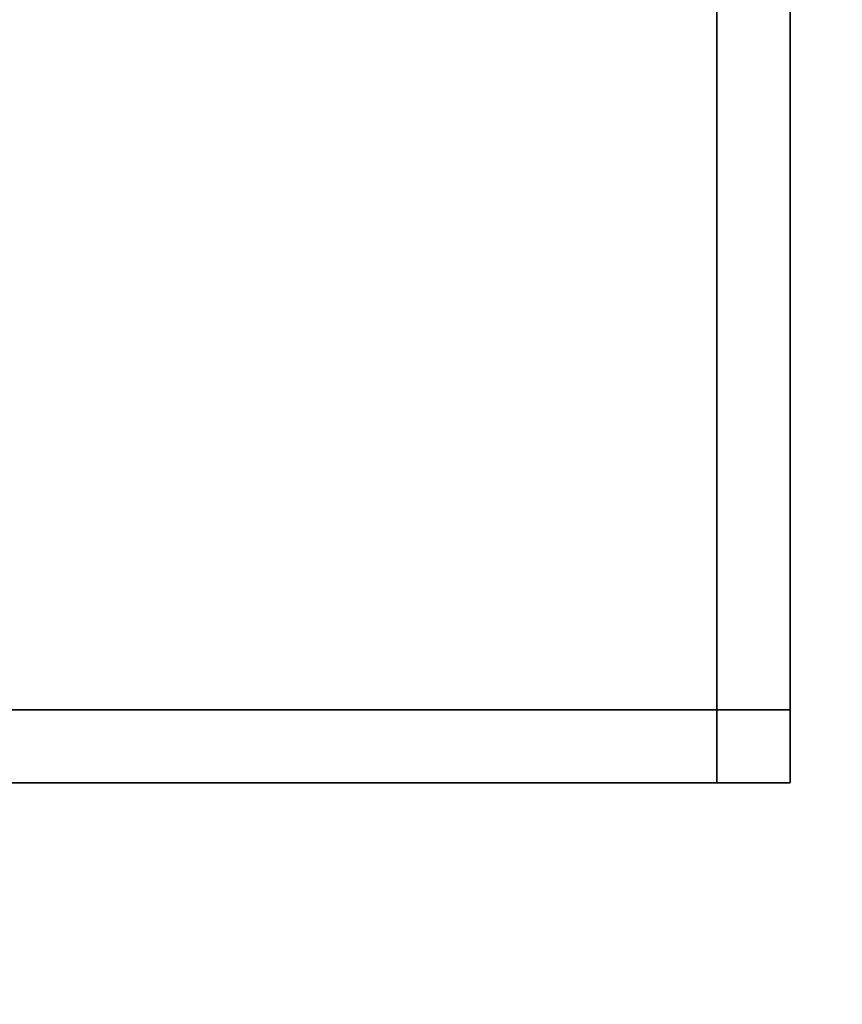
# Model space of a CAD drawing. Extents: x -0.643 to 0, y -0.092 to 0.
# Drawn here: x -0.039 to -0.028, y -0.075 to -0.061 of the extents above; entities that cross this region are included whole.
import ezdxf

# ---------------------------------------------------------------- set-up
doc = ezdxf.new("R2010")
doc.units = 0
for name, color, linetype in [('L0_MOUNTING', 7, 'CONTINUOUS'), ('L21_RADIATOR_2', 7, 'CONTINUOUS'), ('L22_RADIATOR_TOP', 7, 'CONTINUOUS'), ('L24_RADIATOR_TOP', 7, 'CONTINUOUS')]:
    doc.layers.add(name, color=color, linetype=linetype)

msp = doc.modelspace()

# ---------------------------------------------------------------- linework, layer by layer
at = {"layer": 'L0_MOUNTING', "color": 8, "invisible_edges": 9}
for points in [[(-0.02922, -0.0705, 0.801799), (-0.048818, -0.001, 0.801799), (-0.048818, -0.0705, 0.801799), (-0.02922, -0.0705, 0.801799)], [(-0.048818, -0.001, 0.801799), (-0.02922, -0.0705, 0.801799), (-0.02922, -0.001, 0.801799), (-0.048818, -0.001, 0.801799)], [(-0.02922, -0.001, 0.750201), (-0.048818, -0.0705, 0.750201), (-0.048818, -0.001, 0.750201), (-0.02922, -0.001, 0.750201)], [(-0.048818, -0.0705, 0.750201), (-0.02922, -0.001, 0.750201), (-0.02922, -0.0705, 0.750201), (-0.048818, -0.0705, 0.750201)], [(-0.02822, -0.0705, 0.801799), (-0.02922, -0.001, 0.801799), (-0.02922, -0.0705, 0.801799), (-0.02822, -0.0705, 0.801799)], [(-0.02922, -0.001, 0.801799), (-0.02822, -0.0705, 0.801799), (-0.02822, -0.001, 0.801799), (-0.02922, -0.001, 0.801799)], [(-0.02822, -0.001, 0.750201), (-0.02922, -0.0705, 0.750201), (-0.02922, -0.001, 0.750201), (-0.02822, -0.001, 0.750201)], [(-0.02922, -0.0705, 0.750201), (-0.02822, -0.001, 0.750201), (-0.02822, -0.0705, 0.750201), (-0.02922, -0.0705, 0.750201)], [(-0.02822, -0.001, 0.751201), (-0.02822, -0.0705, 0.800799), (-0.02822, -0.0705, 0.751201), (-0.02822, -0.001, 0.751201)], [(-0.02822, -0.0705, 0.800799), (-0.02822, -0.001, 0.751201), (-0.02822, -0.001, 0.800799), (-0.02822, -0.0705, 0.800799)], [(-0.02822, -0.001, 0.800799), (-0.02822, -0.0705, 0.801799), (-0.02822, -0.0705, 0.800799), (-0.02822, -0.001, 0.800799)], [(-0.02822, -0.0705, 0.801799), (-0.02822, -0.001, 0.800799), (-0.02822, -0.001, 0.801799), (-0.02822, -0.0705, 0.801799)], [(-0.02822, -0.001, 0.750201), (-0.02822, -0.0705, 0.751201), (-0.02822, -0.0705, 0.750201), (-0.02822, -0.001, 0.750201)], [(-0.02822, -0.0705, 0.751201), (-0.02822, -0.001, 0.750201), (-0.02822, -0.001, 0.751201), (-0.02822, -0.0705, 0.751201)], [(-0.02922, -0.0715, 0.801799), (-0.048818, -0.0705, 0.801799), (-0.048818, -0.0715, 0.801799), (-0.02922, -0.0715, 0.801799)], [(-0.048818, -0.0705, 0.801799), (-0.02922, -0.0715, 0.801799), (-0.02922, -0.0705, 0.801799), (-0.048818, -0.0705, 0.801799)], [(-0.02922, -0.0705, 0.750201), (-0.048818, -0.0715, 0.750201), (-0.048818, -0.0705, 0.750201), (-0.02922, -0.0705, 0.750201)], [(-0.048818, -0.0715, 0.750201), (-0.02922, -0.0705, 0.750201), (-0.02922, -0.0715, 0.750201), (-0.048818, -0.0715, 0.750201)], [(-0.02822, -0.0705, 0.750201), (-0.02922, -0.0715, 0.750201), (-0.02922, -0.0705, 0.750201), (-0.02822, -0.0705, 0.750201)], [(-0.02922, -0.0715, 0.750201), (-0.02822, -0.0705, 0.750201), (-0.02822, -0.0715, 0.750201), (-0.02922, -0.0715, 0.750201)], [(-0.02822, -0.0715, 0.801799), (-0.02922, -0.0705, 0.801799), (-0.02922, -0.0715, 0.801799), (-0.02822, -0.0715, 0.801799)], [(-0.02922, -0.0705, 0.801799), (-0.02822, -0.0715, 0.801799), (-0.02822, -0.0705, 0.801799), (-0.02922, -0.0705, 0.801799)], [(-0.02822, -0.0705, 0.750201), (-0.02822, -0.0715, 0.751201), (-0.02822, -0.0715, 0.750201), (-0.02822, -0.0705, 0.750201)], [(-0.02822, -0.0715, 0.751201), (-0.02822, -0.0705, 0.750201), (-0.02822, -0.0705, 0.751201), (-0.02822, -0.0715, 0.751201)], [(-0.02822, -0.0705, 0.800799), (-0.02822, -0.0715, 0.801799), (-0.02822, -0.0715, 0.800799), (-0.02822, -0.0705, 0.800799)], [(-0.02822, -0.0715, 0.801799), (-0.02822, -0.0705, 0.800799), (-0.02822, -0.0705, 0.801799), (-0.02822, -0.0715, 0.801799)], [(-0.02822, -0.0705, 0.751201), (-0.02822, -0.0715, 0.800799), (-0.02822, -0.0715, 0.751201), (-0.02822, -0.0705, 0.751201)], [(-0.02822, -0.0715, 0.800799), (-0.02822, -0.0705, 0.751201), (-0.02822, -0.0705, 0.800799), (-0.02822, -0.0715, 0.800799)], [(-0.02922, -0.0715, 0.800799), (-0.048818, -0.0715, 0.751201), (-0.02922, -0.0715, 0.751201), (-0.02922, -0.0715, 0.800799)], [(-0.048818, -0.0715, 0.751201), (-0.02922, -0.0715, 0.800799), (-0.048818, -0.0715, 0.800799), (-0.048818, -0.0715, 0.751201)], [(-0.02922, -0.0715, 0.801799), (-0.048818, -0.0715, 0.800799), (-0.02922, -0.0715, 0.800799), (-0.02922, -0.0715, 0.801799)], [(-0.048818, -0.0715, 0.800799), (-0.02922, -0.0715, 0.801799), (-0.048818, -0.0715, 0.801799), (-0.048818, -0.0715, 0.800799)], [(-0.02922, -0.0715, 0.751201), (-0.048818, -0.0715, 0.750201), (-0.02922, -0.0715, 0.750201), (-0.02922, -0.0715, 0.751201)], [(-0.048818, -0.0715, 0.750201), (-0.02922, -0.0715, 0.751201), (-0.048818, -0.0715, 0.751201), (-0.048818, -0.0715, 0.750201)], [(-0.02822, -0.0715, 0.751201), (-0.02922, -0.0715, 0.750201), (-0.02822, -0.0715, 0.750201), (-0.02822, -0.0715, 0.751201)], [(-0.02922, -0.0715, 0.750201), (-0.02822, -0.0715, 0.751201), (-0.02922, -0.0715, 0.751201), (-0.02922, -0.0715, 0.750201)], [(-0.02822, -0.0715, 0.801799), (-0.02922, -0.0715, 0.800799), (-0.02822, -0.0715, 0.800799), (-0.02822, -0.0715, 0.801799)], [(-0.02922, -0.0715, 0.800799), (-0.02822, -0.0715, 0.801799), (-0.02922, -0.0715, 0.801799), (-0.02922, -0.0715, 0.800799)], [(-0.02822, -0.0715, 0.800799), (-0.02922, -0.0715, 0.751201), (-0.02822, -0.0715, 0.751201), (-0.02822, -0.0715, 0.800799)], [(-0.02922, -0.0715, 0.751201), (-0.02822, -0.0715, 0.800799), (-0.02922, -0.0715, 0.800799), (-0.02922, -0.0715, 0.751201)]]:
    msp.add_3dface(points, dxfattribs=at)
at = {"layer": 'L21_RADIATOR_2', "color": 8, "invisible_edges": 9}
for points in [[(-0.001969, -0.087175, 0.895), (-0.076069, -0.055825, 0.895), (-0.076069, -0.087175, 0.895), (-0.001969, -0.087175, 0.895)], [(-0.076069, -0.055825, 0.895), (-0.001969, -0.087175, 0.895), (-0.001969, -0.055825, 0.895), (-0.076069, -0.055825, 0.895)], [(-0.001969, -0.055825, 0.078), (-0.076069, -0.087175, 0.078), (-0.076069, -0.055825, 0.078), (-0.001969, -0.055825, 0.078)], [(-0.076069, -0.087175, 0.078), (-0.001969, -0.055825, 0.078), (-0.001969, -0.087175, 0.078), (-0.076069, -0.087175, 0.078)]]:
    msp.add_3dface(points, dxfattribs=at)
at = {"layer": 'L22_RADIATOR_TOP', "color": 8, "invisible_edges": 9}
for points in [[(-0.002317, -0.056801, 0.895), (-0.547702, -0.086199, 0.895), (-0.547702, -0.056801, 0.895), (-0.002317, -0.056801, 0.895)], [(-0.547702, -0.086199, 0.895), (-0.002317, -0.056801, 0.895), (-0.002317, -0.086199, 0.895), (-0.547702, -0.086199, 0.895)], [(-0.020778, -0.086199, 0.973), (-0.529241, -0.056801, 0.973), (-0.529241, -0.086199, 0.973), (-0.020778, -0.086199, 0.973)], [(-0.529241, -0.056801, 0.973), (-0.020778, -0.086199, 0.973), (-0.020778, -0.056801, 0.973), (-0.529241, -0.056801, 0.973)]]:
    msp.add_3dface(points, dxfattribs=at)
at = {"layer": 'L24_RADIATOR_TOP', "color": 8, "invisible_edges": 9}
for points in [[(-0.002317, -0.086199, 0.078), (-0.547702, -0.056801, 0.078), (-0.547702, -0.086199, 0.078), (-0.002317, -0.086199, 0.078)], [(-0.547702, -0.056801, 0.078), (-0.002317, -0.086199, 0.078), (-0.002317, -0.056801, 0.078), (-0.547702, -0.056801, 0.078)], [(-0.020778, -0.056801), (-0.529242, -0.086199), (-0.529242, -0.056801), (-0.020778, -0.056801)], [(-0.529242, -0.086199), (-0.020778, -0.056801), (-0.020778, -0.086199), (-0.529242, -0.086199)]]:
    msp.add_3dface(points, dxfattribs=at)

doc.saveas('drawing.dxf')
